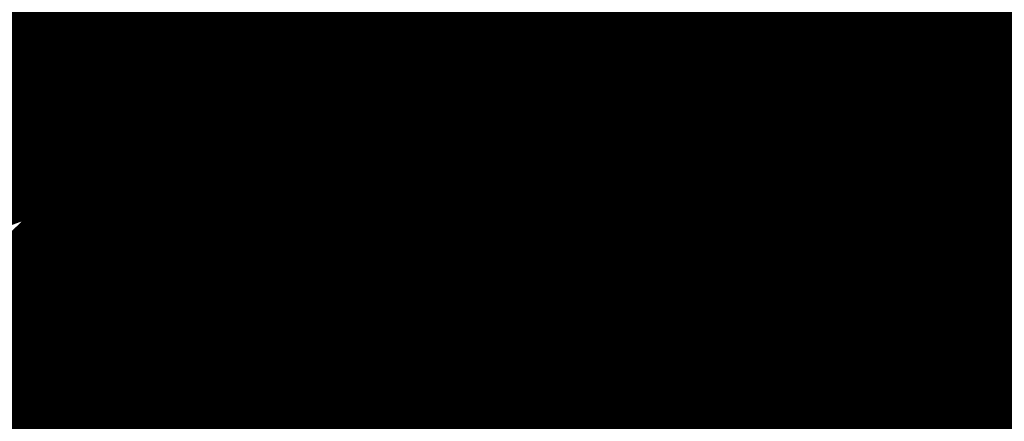
# Model space of a CAD drawing. Extents: x -18424 to 18190, y -15098 to 16756.
# Drawn here: x -4078 to -3913, y -2956 to -2889 of the extents above; entities that cross this region are included whole.
import ezdxf
from ezdxf.enums import TextEntityAlignment as Align

# ---------------------------------------------------------------- set-up
doc = ezdxf.new("R2010")
doc.units = 0
doc.header["$MEASUREMENT"] = 0
for name, color, linetype in [('hatch', 7, 'Continuous'), ('KOTI-ext', 7, 'Continuous'), ('Objects', 7, 'Continuous')]:
    doc.layers.add(name, color=color, linetype=linetype)
doc.styles.add('GENERATED_STYLE_1', font='txt')
doc.linetypes.add('Double Slash', pattern='A,0,[1,situ1.Shx,S=15.67901240454779,R=0,X=0,Y=0],-1975.555562973022,0', length=1975.555562973022)
doc.dimstyles.new('Dimstyle_1C483', dxfattribs={"dimtxt": 200, "dimasz": 75, "dimexe": 0.18, "dimexo": 0, "dimgap": 0.09, "dimtad": 1, "dimdec": 0, "dimzin": 0, "dimdsep": 46, "dimtxsty": 'GENERATED_STYLE_1', "dimblk": 'ARROWHEAD_1', "dimblk1": 'ARROWHEAD_1', "dimblk2": 'ARROWHEAD_1', "dimcen": 0.09, "dimclrd": 251, "dimclre": 251, "dimclrt": 171, "dimadec": 0, "dimazin": 0, "dimtfac": 1, "dimtdec": 4, "dimtmove": 0, "dimatfit": 0, "dimfxl": 0, "dimtolj": 1, "dimtzin": 0, "dimarcsym": 0})

# ---------------------------------------------------------------- blocks, each defined once
blk = doc.blocks.new('HATCH_217', base_point=(-4977.586038612069, -889.377266580123))
at = {"layer": 'hatch'}
h = blk.add_hatch(dxfattribs=at)
h.set_pattern_fill('FACE BRICK', color=12, scale=89.99999761581421, angle=45, style=0, pattern_type=0)
h.set_pattern_definition([(44.99999999999999, (0, 0), (-63.63960862091533, 63.63960862091535), [])])
h.paths.add_polyline_path([(-4977.586038612069, -889.377266580123), (-4649.655731897748, 872.7496931934853), (-3638.904285075048, 1566.327024949485), (-4258.455895860293, 2469.200660391308), (-4143.019997265099, 2548.412738482505), (-4601.318449078382, 3216.291866068877), (-5648.486957763247, 2497.725157670225), (-5741.251683831892, 2434.070031189805), (-5933.527776642205, 2302.13023547538), (-6459.758398766419, 1941.030944516932), (-6513.629407959257, 1651.556151533794), (-6641.435104771318, 1675.340681429841), (-7281.323021930201, -1763.084273426522), (-6587.719819797597, -1892.163230848874), (-6313.301508734832, -2292.073510844744), (-6457.639324329082, -2391.118075486319), (-6374.025552112205, -2509.688714743491, 0.3586459274933388), (-6256.122085370824, -2537.839717662566), (-6177.507531474125, -2489.96630909778), (-5662.632710661756, -3240.294277215053), (-4025.916577008723, -2117.1801699936), (-4543.624087391338, -1362.72411845948), (-4617.832879345358, -1413.646168660938)], flags=0)
blk = doc.blocks.new('*X485')
at = {"layer": 'hatch', "color": 31, "linetype": 'Continuous', "const_width": 7.000000000000001}
for points in [[(-4050.726556238699, -2876.039267193852), (-4041.378541516415, -2890.581419017887)], [(-4038.860192789239, -2890.26789327161), (-4041.262952988725, -2884.41709145894)], [(-4041.378541516415, -2890.581419017887), (-4042.761432804286, -2892.651790388009)], [(-4033.58860463655, -2898.633065924199), (-4038.860192789239, -2890.26789327161)], [(-4077.494216522003, -2903.729129229958), (-4089.836548003005, -2892.446032696148)], [(-4042.761432804286, -2892.651790388009), (-4049.488702449635, -2896.637235364262)], [(-4049.488702449635, -2896.637235364262), (-4057.195129018946, -2900.523593162058)], [(-4042.613691153877, -2897.259180383031), (-4045.84743207071, -2898.777277533769)], [(-4039.376432720984, -2898.535081832586), (-4042.613691153877, -2897.259180383031)], [(-4045.84743207071, -2898.777277533769), (-4053.018520326063, -2903.137360190747)], [(-4036.729507847156, -2900.78835274072), (-4039.376432720984, -2898.535081832586)], [(-4057.195129018946, -2900.523593162058), (-4068.138705232549, -2906.433788221036)], [(-4053.018520326063, -2903.137360190747), (-4061.798736101184, -2905.76943040492)], [(-4071.410113058428, -2906.773436479234), (-4077.494216522003, -2903.729129229958)], [(-4068.138705232549, -2906.433788221036), (-4071.410113058428, -2906.773436479234)], [(-4062.652504545911, -2906.719601078086), (-4062.787932615413, -2907.387995847923)], [(-4061.798736101184, -2905.76943040492), (-4062.652504545911, -2906.719601078086)], [(-4078.450774474786, -2912.773358843258), (-4081.806955377313, -2906.801619558815)], [(-4073.504256983612, -2907.927090628873), (-4074.971456316011, -2908.529108888228)], [(-4072.14694212023, -2908.328723505281), (-4073.504256983612, -2907.927090628873)], [(-4069.734917187288, -2907.376154766056), (-4072.14694212023, -2908.328723505281)], [(-4068.277069606581, -2907.694603872606), (-4069.734917187288, -2907.376154766056)], [(-4066.729997419699, -2908.643462700167), (-4068.277069606581, -2907.694603872606)], [(-4062.787932615413, -2907.387995847923), (-4063.067253270857, -2908.217032942663)], [(-4063.067253270857, -2908.217032942663), (-4062.799138301366, -2908.830680402049)], [(-4074.971456316011, -2908.529108888228), (-4075.319740415204, -2909.325844529215)], [(-4075.319740415204, -2909.325844529215), (-4075.228140715587, -2909.634486755089)], [(-4075.228140715587, -2909.634486755089), (-4075.136414810894, -2910.325466699802)], [(-4065.610985526413, -2909.350662320446), (-4066.729997419699, -2908.643462700167)], [(-4064.764173759184, -2910.636508064911), (-4065.610985526413, -2909.350662320446)], [(-4062.799138301366, -2908.830680402049), (-4062.270772202494, -2910.030592257995)], [(-4062.270772202494, -2910.030592257995), (-4061.412790626485, -2910.719832552792)], [(-4075.136414810894, -2910.325466699802), (-4074.833651291676, -2910.874904539378)], [(-4074.833651291676, -2910.874904539378), (-4073.24447219959, -2914.818213118851)], [(-4066.393700690568, -2912.245315353607), (-4065.429766933492, -2911.684752239554)], [(-4065.429766933492, -2911.684752239554), (-4064.764173759184, -2910.636508064911)], [(-4061.412790626485, -2910.719832552792), (-4059.471002840331, -2912.15216277381)], [(-4077.92648240542, -2914.877566676587), (-4078.450774474786, -2912.773358843258)], [(-4067.765422591105, -2915.14909613905), (-4067.115918135905, -2913.224212996471)], [(-4067.115918135905, -2913.224212996471), (-4066.393700690568, -2912.245315353607)], [(-4059.471002840331, -2912.15216277381), (-4058.423074830758, -2912.523212285579)], [(-4058.423074830758, -2912.523212285579), (-4054.20555730636, -2912.780412501465)], [(-4079.286110315281, -2916.700492637945), (-4077.92648240542, -2914.877566676587)], [(-4073.24447219959, -2914.818213118851), (-4072.162293880279, -2915.20104283302)], [(-4064.247367843968, -2914.697633555446), (-4065.529583438488, -2915.424519773521)], [(-4062.210890923386, -2914.561694625678), (-4064.247367843968, -2914.697633555446)], [(-4057.548454886197, -2915.07430779199), (-4062.210890923386, -2914.561694625678)], [(-4083.557411302108, -2918.94916328448), (-4079.286110315281, -2916.700492637945)], [(-4074.456870820311, -2916.546460660315), (-4077.791555814762, -2918.754774934912)], [(-4072.165143577048, -2915.785140763443), (-4074.456870820311, -2916.546460660315)], [(-4069.045302391654, -2917.49828635317), (-4072.165143577048, -2915.785140763443)], [(-4072.162293880279, -2915.20104283302), (-4071.492434794957, -2915.74406512693)], [(-4071.492434794957, -2915.74406512693), (-4070.191823552837, -2916.416612854169)], [(-4070.191823552837, -2916.416612854169), (-4069.464726094618, -2916.409367214459)], [(-4069.464726094618, -2916.409367214459), (-4068.756993309, -2916.26243987884)], [(-4068.756993309, -2916.26243987884), (-4067.765422591105, -2915.14909613905)], [(-4065.529583438488, -2915.424519773521), (-4066.475773744302, -2916.051942451859)], [(-4066.475773744302, -2916.051942451859), (-4066.207059369846, -2916.602969312614)], [(-4066.207059369846, -2916.602969312614), (-4064.142479201832, -2919.599125248103)], [(-4068.063669462784, -2918.769590970586), (-4069.045302391654, -2917.49828635317)], [(-4077.791555814762, -2918.754774934912), (-4085.051233949249, -2921.417943108117)], [(-4067.739481903612, -2919.476843848877), (-4068.063669462784, -2918.769590970586)], [(-4066.485473800422, -2921.206887420612), (-4067.739481903612, -2919.476843848877)]]:
    blk.add_lwpolyline(points, dxfattribs=at)
at = {"layer": 'hatch', "color": 31, "linetype": 'Continuous'}
blk.add_point((-4066.393700690568, -2912.245315353607), dxfattribs=at)
blk = doc.blocks.new('HATCH_612', base_point=(-5300.563296023402, -3768.030709249135))
at = {"layer": 'hatch', "color": 31, "linetype": 'Continuous'}
blk.add_blockref('*X485', (0, 0), dxfattribs=at)
blk = doc.blocks.new('PLN_A1194ZA')
at = {"layer": 'Objects', "color": 0, "linetype": 'ByBlock', "const_width": 18.00000071525574}
for points in [[(0.2211560029536486, 0.635985005646944), (0.184948998503387, 0.5170649848878384)], [(0.23180500138551, 0.5158150102943182), (0.2211560029536486, 0.635985005646944)], [(0.1543089980259538, 0.4285719711333513), (0.184948998503387, 0.5170649848878384)], [(0.23180500138551, 0.5158150102943182), (0.2405229955911636, 0.4154520109295845)], [(-0.1097769942134619, 0.4238380119204521), (-0.08444999693892896, 0.5131159909069538)], [(-0.08444999693892896, 0.5131159909069538), (-0.07419000030495226, 0.4180439747869968)], [(-0.003359000038472004, 0.3711029887199402), (0.03605399979278445, 0.4394319839775562)], [(0.03605399979278445, 0.4394319839775562), (0.02477100060787052, 0.3589389845728874)], [(-0.1097769942134619, 0.4238380119204521), (-0.1307960017584264, 0.3492499934509397)], [(0.1543089980259538, 0.4285719711333513), (0.1218219986185431, 0.292377988807857)], [(0.4017340019345284, 0.3958649933338165), (0.5185320042073727, 0.4260729998350143)], [(0.5185320042073727, 0.4260729998350143), (0.4186019767075777, 0.3521329956129193)], [(-0.0637599965557456, 0.3467669943347573), (-0.07419000030495226, 0.4180439747869968)], [(0.1867949962615967, 0.294252997264266), (0.2405229955911636, 0.4154520109295845)], [(-0.2554349834099412, 0.3576289862394333), (-0.3393529914319515, 0.3972509875893593)], [(-0.3393529914319515, 0.3972509875893593), (-0.2744699828326702, 0.3270079847425222)], [(-0.1371650025248528, 0.346775003708899), (-0.1981070032343268, 0.3968569915741682)], [(-0.1981070032343268, 0.3968569915741682), (-0.1592119922861457, 0.3254879964515567)], [(0.4017340019345284, 0.3958649933338165), (0.3042459953576326, 0.3704709932208061)], [(-0.003359000038472004, 0.3711029887199402), (-0.03617100010160357, 0.3139890031889081)], [(0.208035996183753, 0.2792589832097292), (0.3042459953576326, 0.3704709932208061)], [(-0.2554349834099412, 0.3576289862394333), (-0.1854180009104311, 0.3244219813495874)], [(0.01856799935922027, 0.2980229910463095), (0.02477100060787052, 0.3589389845728874)], [(-0.4086540080606937, 0.2602099906653166), (-0.4557409789413214, 0.3507819958031178)], [(-0.4557409789413214, 0.3507819958031178), (-0.3757969941943884, 0.2824229886755347)], [(-0.1076229964382946, 0.2499369904398918), (-0.1307960017584264, 0.3492499934509397)], [(0.3454789984971285, 0.2936279866844416), (0.4186019767075777, 0.3521329956129193)], [(-0.1371650025248528, 0.346775003708899), (-0.08634799742139876, 0.3048660000786185)], [(-0.0637599965557456, 0.3467669943347573), (-0.05879399832338095, 0.2391780028119683)], [(-0.2276259940117598, 0.2722820034250617), (-0.2744699828326702, 0.3270079847425222)], [(-0.1258299918845296, 0.2416610019281507), (-0.1854180009104311, 0.3244219813495874)], [(-0.1319639966823161, 0.2706540049985051), (-0.1592119922861457, 0.3254879964515567)], [(-0.03769100003410131, 0.2273189835250378), (-0.03617100010160357, 0.3139890031889081)], [(-0.05441699759103358, 0.2242780057713389), (-0.08634799742139876, 0.3048660000786185)], [(0.01856799935922027, 0.2980229910463095), (0.0003219999825887498, 0.2083119936287403)], [(0.1218219986185431, 0.292377988807857), (0.1193229923956096, 0.1986669842153788)], [(0.1299439929425716, 0.1911700004711747), (0.1867949962615967, 0.294252997264266)], [(0.3454789984971285, 0.2936279866844416), (0.2280279994010925, 0.2174099907279015)], [(-0.3136700019240379, 0.2332380041480064), (-0.3757969941943884, 0.2824229886755347)], [(0.1299439929425716, 0.1911700004711747), (0.208035996183753, 0.2792589832097292)], [(-0.2276259940117598, 0.2722820034250617), (-0.1498310011811554, 0.1977979904040694)], [(-0.1319639966823161, 0.2706540049985051), (-0.08330699638463557, 0.1931070000864565)], [(-0.4086540080606937, 0.2602099906653166), (-0.3692029975354671, 0.1846469938755035)], [(-0.07948499987833202, 0.1638659974560142), (-0.1076229964382946, 0.2499369904398918)], [(-0.07948499987833202, 0.1638659974560142), (-0.1258299918845296, 0.2416610019281507)], [(-0.05879399832338095, 0.2391780028119683), (-0.0703809957485646, 0.1680039917118847)], [(-0.3136700019240379, 0.2332380041480064), (-0.2285199938341975, 0.1508640008978546)], [(-0.03236899792682379, 0.1505319960415363), (-0.05441699759103358, 0.2242780057713389)], [(-0.03236899792682379, 0.1505319960415363), (-0.03769100003410131, 0.2273189835250378)], [(0.2280279994010925, 0.2174099907279015), (0.140563992317766, 0.183673994615674)], [(0.0003219999825887498, 0.2083119936287403), (-0.02400699886493385, 0.1520529971458018)], [(-0.1498310011811554, 0.1977979904040694), (-0.08858799701556563, 0.1597279915586114)], [(-0.08330699638463557, 0.1931070000864565), (-0.04073199816048145, 0.1490119961090386)], [(0.06684499676339328, 0.1243229955434799), (0.1193229923956096, 0.1986669842153788)], [(-0.2757219830527902, 0.1226349966600537), (-0.3692029975354671, 0.1846469938755035)], [(-0.006271000165725127, 0.183856999501586), (-0.004995999915990978, 0.1500000013038516)], [(-0.004995999915990978, 0.1500000013038516), (-0.006271000165725127, 0.183856999501586)], [(0.140563992317766, 0.183673994615674), (0.08808599668554962, 0.109329994302243)], [(-0.0703809957485646, 0.1680039917118847), (-0.04141499812249094, 0.1042780000716448)], [(0.1823970000259578, 0.1643109950236976), (0.149316992610693, 0.1324919983744621)], [(0.1641970011405647, 0.1236539916135371), (0.1823970000259578, 0.1643109950236976)], [(-0.09876899421215057, 0.159073993563652), (-0.07999399676918983, 0.1299059949815273)], [(-0.07999399676918983, 0.1299059949815273), (-0.09876899421215057, 0.159073993563652)], [(-0.05962199647910893, 0.09600199991837144), (-0.08858799701556563, 0.1597279915586114)], [(0.08622599998489022, 0.1590700005181134), (0.07000199984759092, 0.1299029914662242)], [(0.07000199984759092, 0.1299029914662242), (0.08622599998489022, 0.1590700005181134)], [(-0.2285199938341975, 0.1508640008978546), (-0.1840929966419935, 0.08514999644830823)], [(-0.03008899802807719, 0.09047099738381803), (-0.04073199816048145, 0.1490119961090386)], [(-0.02400699886493385, 0.1520529971458018), (-0.01336299901595339, 0.09351199842058122)], [(0.494999997317791, 0.139999995008111), (0.4042040091007948, 0.1099999994039536)], [(0.4242039751261473, 0.07999999797903001), (0.494999997317791, 0.139999995008111)], [(0.1235089963302016, 0.109479995444417), (0.149316992610693, 0.1324919983744621)], [(-0.4752929788082838, 0.097314000595361), (-0.394192012026906, 0.1235609990544617)], [(-0.188257999252528, 0.07496899925172329), (-0.2757219830527902, 0.1226349966600537)], [(0.06684499676339328, 0.1243229955434799), (0.02186399942729622, 0.06059999577701092)], [(0.1641970011405647, 0.1236539916135371), (0.1489399932324886, 0.08973099756985903)], [(0.04310499934945256, 0.04560599918477237), (0.08808599668554962, 0.109329994302243)], [(0.1235089963302016, 0.109479995444417), (0.0885179964825511, 0.07142399554140866)], [(0.3349999897181988, 0.08999999845400453), (0.4042040091007948, 0.1099999994039536)], [(-0.188257999252528, 0.07496899925172329), (-0.284051988273859, 0.1022730022668839)], [(-0.01658599940128624, 0.04965600091964006), (-0.04141499812249094, 0.1042780000716448)], [(-0.4752929788082838, 0.097314000595361), (-0.5723599810153246, 0.06571399862878025)], [(-0.05962199647910893, 0.09600199991837144), (-0.03479399892967194, 0.04137999785598367)], [(-0.004239999907440506, 0.04333499819040298), (-0.01336299901595339, 0.09351199842058122)], [(0.1098009990528226, 0.06033100071363151), (0.1489399932324886, 0.08973099756985903)], [(0.1539389952085912, 0.09135499713011086), (0.1249040011316538, 0.07499899948015809)], [(0.1249040011316538, 0.07499899948015809), (0.1539389952085912, 0.09135499713011086)], [(0.3349999897181988, 0.08999999845400453), (0.2349999966099858, 0.04999999655410647)], [(0.4242039751261473, 0.07999999797903001), (0.3649999853223562, 0.02999999851454049)], [(0.0885179964825511, 0.07142399554140866), (0.07084299577400088, 0.04166399885434657)], [(-0.5723599810153246, 0.06571399862878025), (-0.4674260038882494, 0.05844099796377122)], [(-0.2701689954847097, 0.04905399982817471), (-0.1924229902215302, 0.06478799623437226)], [(-0.1211559982039034, 0.03563399950508028), (-0.1924229902215302, 0.06478799623437226)], [(0.1139499945566058, 0.05167399649508297), (0.1613850006833673, 0.06375800003297627)], [(0.1973839942365885, 0.05439500091597438), (0.1613850006833673, 0.06375800003297627)], [(0.07291699876077473, 0.0373349990695715), (0.1098009990528226, 0.06033100071363151)], [(0.1973839942365885, 0.05439500091597438), (0.2404739847406745, 0.04310699878260493)], [(-0.3886390011757612, 0.04997999640181661), (-0.2701689954847097, 0.04905399982817471)], [(0.07291699876077473, 0.0373349990695715), (0.1139499945566058, 0.05167399649508297)], [(0.2349999966099858, 0.04999999655410647), (0.1749999937601388, 0.009999999747378752)], [(0.2404739847406745, 0.04310699878260493), (0.1949489931575954, 0.03725999849848449)], [(-0.1211559982039034, 0.03563399950508028), (-0.06006999756209552, 0.01064399984898046)], [(0.1608439953997731, 0.03156400052830577), (0.1949489931575954, 0.03725999849848449)], [(0.1092599937692285, 0.02813699829857796), (0.07499099592678249, 0.03300599928479642)], [(0.1608439953997731, 0.03156400052830577), (0.1092599937692285, 0.02813699829857796)], [(0.2649999922141433, 0.009999999747378752), (0.3649999853223562, 0.02999999851454049)], [(0.1049999962560833, 0.009999999747378752), (0.1749999937601388, 0.009999999747378752)], [(0.1749999937601388, 0), (0.2649999922141433, 0.009999999747378752)], [(0.1449999981559813, 0), (0.1787239918485284, -0.001143000008596573)], [(0.1787239918485284, -0.001143000008596573), (0.1449999981559813, 0)], [(0.1749999937601388, 0), (0.2649999922141433, -0.009999999747378752)], [(0.1749999937601388, -0.009999999747378752), (0.1049999962560833, -0.009999999747378752)], [(0.2349999966099858, -0.04999999655410647), (0.1749999937601388, -0.009999999747378752)], [(0.2649999922141433, -0.009999999747378752), (0.3649999853223562, -0.02999999851454049)], [(-0.06678400095552206, -0.02401399979135022), (-0.1325319986790419, -0.06598099716939032)], [(0.4242039751261473, -0.07999999797903001), (0.3649999853223562, -0.02999999851454049)], [(0.3349999897181988, -0.08999999845400453), (0.2349999966099858, -0.04999999655410647)], [(-0.2092379843816161, -0.1149419927969575), (-0.1325319986790419, -0.06598099716939032)], [(0.003653000021586195, -0.06057299906387925), (0.02761599898803979, -0.1284689991734922)], [(-0.1348969992250204, -0.0749919970985502), (-0.1664820010773838, -0.09363300050608814)], [(-0.08233599946834147, -0.09510099771432579), (-0.05078900139778852, -0.07764199981465936)], [(-0.04634799843188375, -0.07993999752216041), (-0.07146300049498677, -0.1176120014861226)], [(-0.04634799843188375, -0.07993999752216041), (-0.06258100038394332, -0.1222059945575893)], [(-0.03792499774135649, -0.1180719933472574), (-0.04190699837636203, -0.08223699987865984)], [(0.4242039751261473, -0.07999999797903001), (0.494999997317791, -0.139999995008111)], [(-0.118542998097837, -0.08789699641056359), (-0.1952489954419434, -0.1368579920381308)], [(-0.1230719964951277, -0.1303229946643114), (-0.08233599946834147, -0.09510099771432579)], [(0.3349999897181988, -0.08999999845400453), (0.4042040091007948, -0.1099999994039536)], [(-0.4405220039188862, -0.1391900004819036), (-0.3029639832675457, -0.1130769960582256)], [(-0.3029639832675457, -0.1130769960582256), (-0.2092379843816161, -0.1149419927969575)], [(0.494999997317791, -0.139999995008111), (0.4042040091007948, -0.1099999994039536)], [(-0.07146300049498677, -0.1176120014861226), (-0.1033170032314956, -0.1574289985001087)], [(-0.06258100038394332, -0.1222059945575893), (-0.07666999590583146, -0.1712119905278087)], [(-0.04313199897296727, -0.1716709928587079), (-0.03792499774135649, -0.1180719933472574)], [(0.05024799611419439, -0.1204809988848865), (0.0782049959525466, -0.1996919978410006)], [(-0.2022439846768975, -0.1258999924175441), (-0.307859992608428, -0.1778919948264956)], [(-0.2022439846768975, -0.1258999924175441), (-0.2938709920272231, -0.1998079940676689)], [(-0.1230719964951277, -0.1303229946643114), (-0.1478509977459908, -0.156462995801121)], [(-0.07999399676918983, -0.1298959949053824), (-0.09876899421215057, -0.1613479922525585)], [(0.05557299591600895, -0.2076799981296062), (0.02761599898803979, -0.1284689991734922)], [(-0.4405220039188862, -0.1391900004819036), (-0.5303449928760529, -0.1656789914704859)], [(-0.2330190036445856, -0.222656992264092), (-0.1952489954419434, -0.1368579920381308)], [(-0.1820309902541339, -0.1898949965834618), (-0.1478509977459908, -0.156462995801121)], [(-0.1391220022924244, -0.1722369925118983), (-0.1033170032314956, -0.1574289985001087)], [(-0.6508219987154007, -0.1963109942153096), (-0.5303449928760529, -0.1656789914704859)], [(-0.307859992608428, -0.1778919948264956), (-0.4314289893954992, -0.2259209984913468)], [(-0.1391220022924244, -0.1722369925118983), (-0.1820309902541339, -0.1898949965834618)], [(-0.06806399906054139, -0.2089899964630604), (-0.07666999590583146, -0.1712119905278087)], [(-0.04313199897296727, -0.1716709928587079), (-0.05014700000174344, -0.2069999929517508)], [(-0.2938709920272231, -0.1998079940676689), (-0.3894619876518846, -0.2916689962148666)], [(0.06688899593427777, -0.2036859979853034), (0.1141499960795045, -0.3015349851921201)], [(0.06688899593427777, -0.2036859979853034), (0.09151799604296684, -0.3095229854807258)], [(0.1474319957196712, -0.2516119973734021), (0.0782049959525466, -0.1996919978410006)], [(-0.06806399906054139, -0.2089899964630604), (-0.05767999682575464, -0.2542139962315559)], [(-0.05767999682575464, -0.2542139962315559), (-0.05014700000174344, -0.2069999929517508)], [(0.03427299961913377, -0.2915499964728951), (0.05557299591600895, -0.2076799981296062)], [(-0.3146209986880422, -0.336433993652463), (-0.2330190036445856, -0.222656992264092)], [(0.2326339948922396, -0.3487949958071113), (0.1474319957196712, -0.2516119973734021)], [(-0.4193659871816635, -0.3878689836710691), (-0.3894619876518846, -0.2916689962148666)], [(0.02894799981731921, -0.4206849727779627), (0.03427299961913377, -0.2915499964728951)], [(0.1141499960795045, -0.3015349851921201), (0.1767199952155352, -0.4067060071974993)], [(0.09151799604296684, -0.3095229854807258), (0.1088239951059222, -0.4306689836084843)], [(-0.3146209986880422, -0.336433993652463), (-0.3764669876545668, -0.406753970310092)], [(0.2326339948922396, -0.3487949958071113), (0.2829039935022593, -0.4191190004348755)], [(-0.4193659871816635, -0.3878689836710691), (-0.4549769684672356, -0.5031350068747997)], [(-0.4549769684672356, -0.5031350068747997), (-0.3764669876545668, -0.406753970310092)], [(0.256944983266294, -0.4537319764494896), (0.1767199952155352, -0.4067060071974993)], [(0.02894799981731921, -0.4206849727779627), (0.03395499952603132, -0.5069829989224672)], [(0.3531139809638262, -0.5098799709230661), (0.2829039935022593, -0.4191190004348755)], [(0.07588999578729272, -0.5176339764147997), (0.1088239951059222, -0.4306689836084843)], [(0.256944983266294, -0.4537319764494896), (0.3531139809638262, -0.5098799709230661)], [(0.03626999969128519, -0.621707970276475), (0.03395499952603132, -0.5069829989224672)], [(0.07588999578729272, -0.5176339764147997), (0.03626999969128519, -0.621707970276475)]]:
    blk.add_lwpolyline(points, dxfattribs=at)
blk = doc.blocks.new('PLR_TREE-15F')
at = {"layer": 'Objects', "color": 0, "linetype": 'ByBlock', "const_width": 18.00000071525574}
for points in [[(0.2511691302061081, 3.621576726436615), (0.4925917834043503, 2.448894083499908)], [(0.587141141295433, 0.8814815431833267), (1.027496997267008, 3.612854331731796)], [(-0.5147016141563654, 3.522875905036926), (-0.2211310667917132, 2.467538230121136)], [(-0.7351972628384829, 2.379085123538971), (-1.505978871136904, 3.349019959568977)], [(1.615273579955101, 1.938344351947308), (1.871988922357559, 3.083660267293453)], [(-2.056264877319336, 2.995207160711288), (-0.3672809107229114, 0.527668884024024)], [(2.468935959041119, 2.576247416436672), (1.900090463459492, 1.522736810147762)], [(-3.003495745360851, 2.120228111743927), (-1.867211423814297, 1.742964796721935)], [(3.178707882761955, 1.553628873080015), (2.283846028149128, 0.7582093123346567)], [(-3.534223511815071, 0.9942382574081421), (-2.337433770298958, 1.028358936309814)], [(3.350229188799858, 0.777965597808361), (1.388330850750208, 0.3703506430611014)], [(3.495918959379196, 0.3499254584312439), (2.382974699139595, -0.09146365337073803)], [(-3.647833317518234, -0.2453655237331986), (-2.534888684749603, 0.1960235880687833)], [(2.203050069510937, -0.5291939247399569), (3.561608120799065, -0.2653594827279449)], [(-3.619852289557457, -0.7413649931550026), (-1.657954044640064, -0.333750038407743)], [(3.382309526205063, -0.8896783925592899), (2.185519598424435, -0.9237989783287048)], [(2.265598252415657, -2.552041411399841), (0.9316441603004932, -1.056795287877321)]]:
    blk.add_lwpolyline(points, dxfattribs=at)
blk = doc.blocks.new('PLR_A1194ZA')
at = {"layer": 'Objects', "color": 0, "linetype": 'ByBlock', "const_width": 18.00000071525574}
for points in [[(0.2211560029536486, 0.635985005646944), (0.184948998503387, 0.5170649848878384)], [(0.23180500138551, 0.5158150102943182), (0.2211560029536486, 0.635985005646944)], [(0.1543089980259538, 0.4285719711333513), (0.184948998503387, 0.5170649848878384)], [(0.23180500138551, 0.5158150102943182), (0.2405229955911636, 0.4154520109295845)], [(-0.1097769942134619, 0.4238380119204521), (-0.08444999693892896, 0.5131159909069538)], [(-0.08444999693892896, 0.5131159909069538), (-0.07419000030495226, 0.4180439747869968)], [(-0.003359000038472004, 0.3711029887199402), (0.03605399979278445, 0.4394319839775562)], [(0.03605399979278445, 0.4394319839775562), (0.02477100060787052, 0.3589389845728874)], [(-0.1097769942134619, 0.4238380119204521), (-0.1307960017584264, 0.3492499934509397)], [(0.1543089980259538, 0.4285719711333513), (0.1218219986185431, 0.292377988807857)], [(0.4017340019345284, 0.3958649933338165), (0.5185320042073727, 0.4260729998350143)], [(0.5185320042073727, 0.4260729998350143), (0.4186019767075777, 0.3521329956129193)], [(-0.0637599965557456, 0.3467669943347573), (-0.07419000030495226, 0.4180439747869968)], [(0.1867949962615967, 0.294252997264266), (0.2405229955911636, 0.4154520109295845)], [(-0.2554349834099412, 0.3576289862394333), (-0.3393529914319515, 0.3972509875893593)], [(-0.3393529914319515, 0.3972509875893593), (-0.2744699828326702, 0.3270079847425222)], [(-0.1371650025248528, 0.346775003708899), (-0.1981070032343268, 0.3968569915741682)], [(-0.1981070032343268, 0.3968569915741682), (-0.1592119922861457, 0.3254879964515567)], [(0.4017340019345284, 0.3958649933338165), (0.3042459953576326, 0.3704709932208061)], [(-0.003359000038472004, 0.3711029887199402), (-0.03617100010160357, 0.3139890031889081)], [(0.208035996183753, 0.2792589832097292), (0.3042459953576326, 0.3704709932208061)], [(-0.2554349834099412, 0.3576289862394333), (-0.1854180009104311, 0.3244219813495874)], [(0.01856799935922027, 0.2980229910463095), (0.02477100060787052, 0.3589389845728874)], [(-0.4086540080606937, 0.2602099906653166), (-0.4557409789413214, 0.3507819958031178)], [(-0.4557409789413214, 0.3507819958031178), (-0.3757969941943884, 0.2824229886755347)], [(-0.1076229964382946, 0.2499369904398918), (-0.1307960017584264, 0.3492499934509397)], [(0.3454789984971285, 0.2936279866844416), (0.4186019767075777, 0.3521329956129193)], [(-0.1371650025248528, 0.346775003708899), (-0.08634799742139876, 0.3048660000786185)], [(-0.0637599965557456, 0.3467669943347573), (-0.05879399832338095, 0.2391780028119683)], [(-0.2276259940117598, 0.2722820034250617), (-0.2744699828326702, 0.3270079847425222)], [(-0.1258299918845296, 0.2416610019281507), (-0.1854180009104311, 0.3244219813495874)], [(-0.1319639966823161, 0.2706540049985051), (-0.1592119922861457, 0.3254879964515567)], [(-0.03769100003410131, 0.2273189835250378), (-0.03617100010160357, 0.3139890031889081)], [(-0.05441699759103358, 0.2242780057713389), (-0.08634799742139876, 0.3048660000786185)], [(0.01856799935922027, 0.2980229910463095), (0.0003219999825887498, 0.2083119936287403)], [(0.1218219986185431, 0.292377988807857), (0.1193229923956096, 0.1986669842153788)], [(0.1299439929425716, 0.1911700004711747), (0.1867949962615967, 0.294252997264266)], [(0.3454789984971285, 0.2936279866844416), (0.2280279994010925, 0.2174099907279015)], [(-0.3136700019240379, 0.2332380041480064), (-0.3757969941943884, 0.2824229886755347)], [(0.1299439929425716, 0.1911700004711747), (0.208035996183753, 0.2792589832097292)], [(-0.2276259940117598, 0.2722820034250617), (-0.1498310011811554, 0.1977979904040694)], [(-0.1319639966823161, 0.2706540049985051), (-0.08330699638463557, 0.1931070000864565)], [(-0.4086540080606937, 0.2602099906653166), (-0.3692029975354671, 0.1846469938755035)], [(-0.07948499987833202, 0.1638659974560142), (-0.1076229964382946, 0.2499369904398918)], [(-0.07948499987833202, 0.1638659974560142), (-0.1258299918845296, 0.2416610019281507)], [(-0.05879399832338095, 0.2391780028119683), (-0.0703809957485646, 0.1680039917118847)], [(-0.3136700019240379, 0.2332380041480064), (-0.2285199938341975, 0.1508640008978546)], [(-0.03236899792682379, 0.1505319960415363), (-0.05441699759103358, 0.2242780057713389)], [(-0.03236899792682379, 0.1505319960415363), (-0.03769100003410131, 0.2273189835250378)], [(0.2280279994010925, 0.2174099907279015), (0.140563992317766, 0.183673994615674)], [(0.0003219999825887498, 0.2083119936287403), (-0.02400699886493385, 0.1520529971458018)], [(-0.1498310011811554, 0.1977979904040694), (-0.08858799701556563, 0.1597279915586114)], [(-0.08330699638463557, 0.1931070000864565), (-0.04073199816048145, 0.1490119961090386)], [(0.06684499676339328, 0.1243229955434799), (0.1193229923956096, 0.1986669842153788)], [(-0.2757219830527902, 0.1226349966600537), (-0.3692029975354671, 0.1846469938755035)], [(-0.006271000165725127, 0.183856999501586), (-0.004995999915990978, 0.1500000013038516)], [(-0.004995999915990978, 0.1500000013038516), (-0.006271000165725127, 0.183856999501586)], [(0.140563992317766, 0.183673994615674), (0.08808599668554962, 0.109329994302243)], [(-0.0703809957485646, 0.1680039917118847), (-0.04141499812249094, 0.1042780000716448)], [(0.1823970000259578, 0.1643109950236976), (0.149316992610693, 0.1324919983744621)], [(0.1641970011405647, 0.1236539916135371), (0.1823970000259578, 0.1643109950236976)], [(-0.09876899421215057, 0.159073993563652), (-0.07999399676918983, 0.1299059949815273)], [(-0.07999399676918983, 0.1299059949815273), (-0.09876899421215057, 0.159073993563652)], [(-0.05962199647910893, 0.09600199991837144), (-0.08858799701556563, 0.1597279915586114)], [(0.08622599998489022, 0.1590700005181134), (0.07000199984759092, 0.1299029914662242)], [(0.07000199984759092, 0.1299029914662242), (0.08622599998489022, 0.1590700005181134)], [(-0.2285199938341975, 0.1508640008978546), (-0.1840929966419935, 0.08514999644830823)], [(-0.03008899802807719, 0.09047099738381803), (-0.04073199816048145, 0.1490119961090386)], [(-0.02400699886493385, 0.1520529971458018), (-0.01336299901595339, 0.09351199842058122)], [(0.494999997317791, 0.139999995008111), (0.4042040091007948, 0.1099999994039536)], [(0.4242039751261473, 0.07999999797903001), (0.494999997317791, 0.139999995008111)], [(0.1235089963302016, 0.109479995444417), (0.149316992610693, 0.1324919983744621)], [(-0.4752929788082838, 0.097314000595361), (-0.394192012026906, 0.1235609990544617)], [(-0.284051988273859, 0.1022730022668839), (-0.394192012026906, 0.1235609990544617)], [(-0.188257999252528, 0.07496899925172329), (-0.2757219830527902, 0.1226349966600537)], [(0.06684499676339328, 0.1243229955434799), (0.02186399942729622, 0.06059999577701092)], [(0.1641970011405647, 0.1236539916135371), (0.1489399932324886, 0.08973099756985903)], [(0.04310499934945256, 0.04560599918477237), (0.08808599668554962, 0.109329994302243)], [(0.1235089963302016, 0.109479995444417), (0.0885179964825511, 0.07142399554140866)], [(0.3349999897181988, 0.08999999845400453), (0.4042040091007948, 0.1099999994039536)], [(-0.188257999252528, 0.07496899925172329), (-0.284051988273859, 0.1022730022668839)], [(-0.01658599940128624, 0.04965600091964006), (-0.04141499812249094, 0.1042780000716448)], [(-0.4752929788082838, 0.097314000595361), (-0.5723599810153246, 0.06571399862878025)], [(-0.05962199647910893, 0.09600199991837144), (-0.03479399892967194, 0.04137999785598367)], [(-0.004239999907440506, 0.04333499819040298), (-0.01336299901595339, 0.09351199842058122)], [(0.1098009990528226, 0.06033100071363151), (0.1489399932324886, 0.08973099756985903)], [(0.1539389952085912, 0.09135499713011086), (0.1249040011316538, 0.07499899948015809)], [(0.1249040011316538, 0.07499899948015809), (0.1539389952085912, 0.09135499713011086)], [(0.3349999897181988, 0.08999999845400453), (0.2349999966099858, 0.04999999655410647)], [(0.4242039751261473, 0.07999999797903001), (0.3649999853223562, 0.02999999851454049)], [(0.0885179964825511, 0.07142399554140866), (0.07084299577400088, 0.04166399885434657)], [(-0.5723599810153246, 0.06571399862878025), (-0.4674260038882494, 0.05844099796377122)], [(-0.2701689954847097, 0.04905399982817471), (-0.1924229902215302, 0.06478799623437226)], [(-0.1211559982039034, 0.03563399950508028), (-0.1924229902215302, 0.06478799623437226)], [(0.1139499945566058, 0.05167399649508297), (0.1613850006833673, 0.06375800003297627)], [(0.1973839942365885, 0.05439500091597438), (0.1613850006833673, 0.06375800003297627)], [(-0.3886390011757612, 0.04997999640181661), (-0.4674260038882494, 0.05844099796377122)], [(0.07291699876077473, 0.0373349990695715), (0.1098009990528226, 0.06033100071363151)], [(0.1973839942365885, 0.05439500091597438), (0.2404739847406745, 0.04310699878260493)], [(-0.3886390011757612, 0.04997999640181661), (-0.2701689954847097, 0.04905399982817471)], [(0.07291699876077473, 0.0373349990695715), (0.1139499945566058, 0.05167399649508297)], [(0.2349999966099858, 0.04999999655410647), (0.1749999937601388, 0.009999999747378752)], [(0.2404739847406745, 0.04310699878260493), (0.1949489931575954, 0.03725999849848449)], [(-0.1211559982039034, 0.03563399950508028), (-0.06006999756209552, 0.01064399984898046)], [(0.1608439953997731, 0.03156400052830577), (0.1949489931575954, 0.03725999849848449)], [(0.1092599937692285, 0.02813699829857796), (0.07499099592678249, 0.03300599928479642)], [(0.1608439953997731, 0.03156400052830577), (0.1092599937692285, 0.02813699829857796)], [(0.2649999922141433, 0.009999999747378752), (0.3649999853223562, 0.02999999851454049)], [(0.1049999962560833, 0.009999999747378752), (0.1749999937601388, 0.009999999747378752)], [(0.1749999937601388, 0), (0.2649999922141433, 0.009999999747378752)], [(0.1449999981559813, 0), (0.1787239918485284, -0.001143000008596573)], [(0.1787239918485284, -0.001143000008596573), (0.1449999981559813, 0)], [(0.1749999937601388, 0), (0.2649999922141433, -0.009999999747378752)], [(0.1749999937601388, -0.009999999747378752), (0.1049999962560833, -0.009999999747378752)], [(0.2349999966099858, -0.04999999655410647), (0.1749999937601388, -0.009999999747378752)], [(0.2649999922141433, -0.009999999747378752), (0.3649999853223562, -0.02999999851454049)], [(-0.06678400095552206, -0.02401399979135022), (-0.1325319986790419, -0.06598099716939032)], [(0.4242039751261473, -0.07999999797903001), (0.3649999853223562, -0.02999999851454049)], [(0.3349999897181988, -0.08999999845400453), (0.2349999966099858, -0.04999999655410647)], [(-0.2092379843816161, -0.1149419927969575), (-0.1325319986790419, -0.06598099716939032)], [(0.003653000021586195, -0.06057299906387925), (0.02761599898803979, -0.1284689991734922)], [(-0.1348969992250204, -0.0749919970985502), (-0.1664820010773838, -0.09363300050608814)], [(-0.08233599946834147, -0.09510099771432579), (-0.05078900139778852, -0.07764199981465936)], [(-0.04634799843188375, -0.07993999752216041), (-0.07146300049498677, -0.1176120014861226)], [(-0.04634799843188375, -0.07993999752216041), (-0.06258100038394332, -0.1222059945575893)], [(-0.03792499774135649, -0.1180719933472574), (-0.04190699837636203, -0.08223699987865984)], [(0.4242039751261473, -0.07999999797903001), (0.494999997317791, -0.139999995008111)], [(-0.118542998097837, -0.08789699641056359), (-0.1952489954419434, -0.1368579920381308)], [(-0.1230719964951277, -0.1303229946643114), (-0.08233599946834147, -0.09510099771432579)], [(0.3349999897181988, -0.08999999845400453), (0.4042040091007948, -0.1099999994039536)], [(-0.4405220039188862, -0.1391900004819036), (-0.3029639832675457, -0.1130769960582256)], [(-0.3029639832675457, -0.1130769960582256), (-0.2092379843816161, -0.1149419927969575)], [(0.494999997317791, -0.139999995008111), (0.4042040091007948, -0.1099999994039536)], [(-0.07146300049498677, -0.1176120014861226), (-0.1033170032314956, -0.1574289985001087)], [(-0.06258100038394332, -0.1222059945575893), (-0.07666999590583146, -0.1712119905278087)], [(-0.04313199897296727, -0.1716709928587079), (-0.03792499774135649, -0.1180719933472574)], [(0.05024799611419439, -0.1204809988848865), (0.0782049959525466, -0.1996919978410006)], [(-0.2022439846768975, -0.1258999924175441), (-0.307859992608428, -0.1778919948264956)], [(-0.2022439846768975, -0.1258999924175441), (-0.2938709920272231, -0.1998079940676689)], [(-0.1230719964951277, -0.1303229946643114), (-0.1478509977459908, -0.156462995801121)], [(-0.07999399676918983, -0.1298959949053824), (-0.09876899421215057, -0.1613479922525585)], [(0.05557299591600895, -0.2076799981296062), (0.02761599898803979, -0.1284689991734922)], [(-0.4405220039188862, -0.1391900004819036), (-0.5303449928760529, -0.1656789914704859)], [(-0.2330190036445856, -0.222656992264092), (-0.1952489954419434, -0.1368579920381308)], [(-0.1820309902541339, -0.1898949965834618), (-0.1478509977459908, -0.156462995801121)], [(-0.1391220022924244, -0.1722369925118983), (-0.1033170032314956, -0.1574289985001087)], [(-0.6508219987154007, -0.1963109942153096), (-0.5303449928760529, -0.1656789914704859)], [(-0.307859992608428, -0.1778919948264956), (-0.4314289893954992, -0.2259209984913468)], [(-0.1391220022924244, -0.1722369925118983), (-0.1820309902541339, -0.1898949965834618)], [(-0.06806399906054139, -0.2089899964630604), (-0.07666999590583146, -0.1712119905278087)], [(-0.04313199897296727, -0.1716709928587079), (-0.05014700000174344, -0.2069999929517508)], [(-0.5312769673764706, -0.212540989741683), (-0.6508219987154007, -0.1963109942153096)], [(-0.2938709920272231, -0.1998079940676689), (-0.3894619876518846, -0.2916689962148666)], [(0.06688899593427777, -0.2036859979853034), (0.1141499960795045, -0.3015349851921201)], [(0.06688899593427777, -0.2036859979853034), (0.09151799604296684, -0.3095229854807258)], [(0.1474319957196712, -0.2516119973734021), (0.0782049959525466, -0.1996919978410006)], [(-0.5312769673764706, -0.212540989741683), (-0.4314289893954992, -0.2259209984913468)], [(-0.06806399906054139, -0.2089899964630604), (-0.05767999682575464, -0.2542139962315559)], [(-0.05767999682575464, -0.2542139962315559), (-0.05014700000174344, -0.2069999929517508)], [(0.03427299961913377, -0.2915499964728951), (0.05557299591600895, -0.2076799981296062)], [(-0.3146209986880422, -0.336433993652463), (-0.2330190036445856, -0.222656992264092)], [(0.2326339948922396, -0.3487949958071113), (0.1474319957196712, -0.2516119973734021)], [(-0.4193659871816635, -0.3878689836710691), (-0.3894619876518846, -0.2916689962148666)], [(0.02894799981731921, -0.4206849727779627), (0.03427299961913377, -0.2915499964728951)], [(0.1141499960795045, -0.3015349851921201), (0.1767199952155352, -0.4067060071974993)], [(0.09151799604296684, -0.3095229854807258), (0.1088239951059222, -0.4306689836084843)], [(-0.3146209986880422, -0.336433993652463), (-0.3764669876545668, -0.406753970310092)], [(0.2326339948922396, -0.3487949958071113), (0.2829039935022593, -0.4191190004348755)], [(-0.4193659871816635, -0.3878689836710691), (-0.4549769684672356, -0.5031350068747997)], [(-0.4549769684672356, -0.5031350068747997), (-0.3764669876545668, -0.406753970310092)], [(0.256944983266294, -0.4537319764494896), (0.1767199952155352, -0.4067060071974993)], [(0.02894799981731921, -0.4206849727779627), (0.03395499952603132, -0.5069829989224672)], [(0.3531139809638262, -0.5098799709230661), (0.2829039935022593, -0.4191190004348755)], [(0.07588999578729272, -0.5176339764147997), (0.1088239951059222, -0.4306689836084843)], [(0.256944983266294, -0.4537319764494896), (0.3531139809638262, -0.5098799709230661)], [(0.03626999969128519, -0.621707970276475), (0.03395499952603132, -0.5069829989224672)], [(0.07588999578729272, -0.5176339764147997), (0.03626999969128519, -0.621707970276475)]]:
    blk.add_lwpolyline(points, dxfattribs=at)
blk = doc.blocks.new('PSN_TREE-15F')
at = {"layer": 'Objects', "color": 0, "linetype": 'Double Slash', "const_width": 18.00000071525574}
for points in [[(-0.5147016141563654, 3.522875905036926), (-0.2211310667917132, 2.467538230121136)], [(-0.7351972628384829, 2.379085123538971), (-1.505978871136904, 3.349019959568977)], [(-2.056264877319336, 2.995207160711288), (-0.3672809107229114, 0.527668884024024)], [(-3.003495745360851, 2.120228111743927), (-1.867211423814297, 1.742964796721935)], [(-3.534223511815071, 0.9942382574081421), (-2.337433770298958, 1.028358936309814)], [(2.265598252415657, -2.552041411399841), (0.9316441603004932, -1.056795287877321)], [(-0.8451273664832115, -1.146841049194336), (-0.7714170031249523, -3.525926172733307)], [(-1.726474426686764, -1.762963086366653), (-2.13061049580574, -2.908279001712799)], [(-1.604126580059528, -3.189878165721893), (-1.429908536374569, -2.005345560610294)], [(1.967749558389187, -2.892232686281204), (1.02902315557003, -2.149089239537716)], [(0.07243948639370501, -2.293682098388672), (0.2198602072894573, -3.525926172733307)], [(0.8070013485848904, -2.293682098388672), (1.247992552816868, -3.349019959568977)], [(-0.4030832555145025, -3.517017140984535), (-0.6445059087127447, -2.344334125518799)]]:
    blk.add_lwpolyline(points, dxfattribs=at)
blk = doc.blocks.new('*D888')
at = {"layer": 'KOTI-ext', "color": 251, "linetype": 'Continuous', "const_width": 25}
for points in [[(8525.962065323125, 4650.879374391686), (8572.640611341161, 4582.854648433825)], [(8639.087156044345, 4592.066417916809), (8614.350892059669, 4575.092401182978)], [(8564.878364090315, 4541.144367715317), (-4723.8357343576, -4577.567157108152)], [(8606.588644808822, 4533.382120464471), (8653.267190826858, 4465.357394506609)], [(-4812.224561094143, -4501.780183899445), (-4765.546015076108, -4569.804909857306)], [(-4773.308262326952, -4611.515190575814), (-4798.044526311628, -4628.489207309644)], [(-4731.597981608445, -4619.27743782666), (-4684.919435590411, -4687.302163784522)]]:
    blk.add_lwpolyline(points, dxfattribs=at)
for points in [[(8559.614628074993, 4558.118384449148, 1), (8619.61462807499, 4558.118384449148, 1)], [(-4778.571998342277, -4594.541173841983, 1), (-4718.571998342277, -4594.541173841983, 1)]]:
    blk.add_lwpolyline(points, format="xyb", close=True, dxfattribs=at)
at = {"layer": 'KOTI-ext', "color": 171, "style": 'GENERATED_STYLE_1', "oblique": -2.504478167265416e-06}
blk.add_text('5', height=133.34, rotation=34.45790195529035, dxfattribs=at).set_placement((2168.881877191962, 281.5701892375576))
blk.add_text('16\xa0176', height=200, rotation=34.45790195529035, dxfattribs=at).set_placement((2196.785796514613, 219.8729819542246), align=Align.RIGHT)
blk = doc.blocks.new('ARROWHEAD_1')
at = {"color": 0, "linetype": 'Continuous'}
blk.add_line((0, 0), (-1, 0), dxfattribs=at)
blk.add_circle((0, 0), 0.25, dxfattribs=at)

msp = doc.modelspace()

# ---------------------------------------------------------------- block references
at = {"layer": 'hatch', "color": 12, "linetype": 'Continuous'}
msp.add_blockref('HATCH_217', (-4977.586038612069, -889.377266580123), dxfattribs=at)
at = {"layer": 'hatch', "color": 31, "linetype": 'Continuous'}
msp.add_blockref('HATCH_612', (-5300.563296023402, -3768.030709249135), dxfattribs=at)
at = {"layer": 'Objects', "color": 72, "linetype": 'Continuous'}
for name, p, xscale, yscale, rotation in [('PLN_A1194ZA', (-4008.261733723518, -1542.130803784852), -179.586335254431, 166.9723883492428, 242.6166873404019), ('PLN_A1194ZA', (-4083.966292369522, -1688.808386161485), -179.586335254431, 166.9723883492428, 242.6166873404019), ('PLN_A1194ZA', (-3270.142286924985, -1797.633689215115), -179.586335254431, 166.9723883492428, 242.6166873404019), ('PLN_A1194ZA', (-3345.846845570989, -1944.311271591748), -179.586335254431, 166.9723883492428, 242.6166873404019), ('PLN_A1194ZA', (-3904.526178964005, -1705.420912594179), -179.586335254431, 166.9723883492428, 351.5972937567395), ('PLN_A1194ZA', (-3166.406732165471, -1960.923798024442), -179.586335254431, 166.9723883492428, 351.5972937567395), ('PLR_A1194ZA', (-3556.915439392233, -2998.780450092788), 179.5863352544309, 166.9723883492428, 241.2257045901652), ('PLR_A1194ZA', (-4653.066101761287, -3723.356572607358), 179.5863352544309, 166.9723883492428, 241.2257045901652), ('PLR_TREE-15F', (-4206.688616869014, -3396.629826865851), 55.48280035594005, 55.96360094466757, 358.9756061694532), ('PLR_TREE-15F', (-4413.179743829368, -3544.879866734826), 55.48280035594005, 55.96360094466757, 358.9756061694532)]:
    msp.add_blockref(name, p, dxfattribs=dict(at, xscale=xscale, yscale=yscale, rotation=rotation))
at = {"layer": 'Objects', "color": 72, "xscale": -34.67675022246253, "yscale": 34.97725059041723, "rotation": 212.1105497147017}
for p in [(-3677.224188765544, -2840.692177357197), (-3671.929544484509, -3105.424391408937)]:
    msp.add_blockref('PSN_TREE-15F', p, dxfattribs=at)

# ---------------------------------------------------------------- dimensions: what is measured, and where the dimension line sits
at = {"layer": 'KOTI-ext', "color": 251, "linetype": 'Continuous'}
dim = msp.add_aligned_dim(p1=(8231.18553575118, 5080.457721480598), p2=(-5107.001090666083, -4072.201836810542), distance=633.4901713795655, dimstyle='Dimstyle_1C483', dxfattribs=at)
dim.commit()
dim.dimension.update_dxf_attribs({"geometry": '*D888', "text_midpoint": (1645.480461041637, -37.15313944013747), "text_rotation": 34.45790195529035})

doc.saveas('drawing.dxf')
